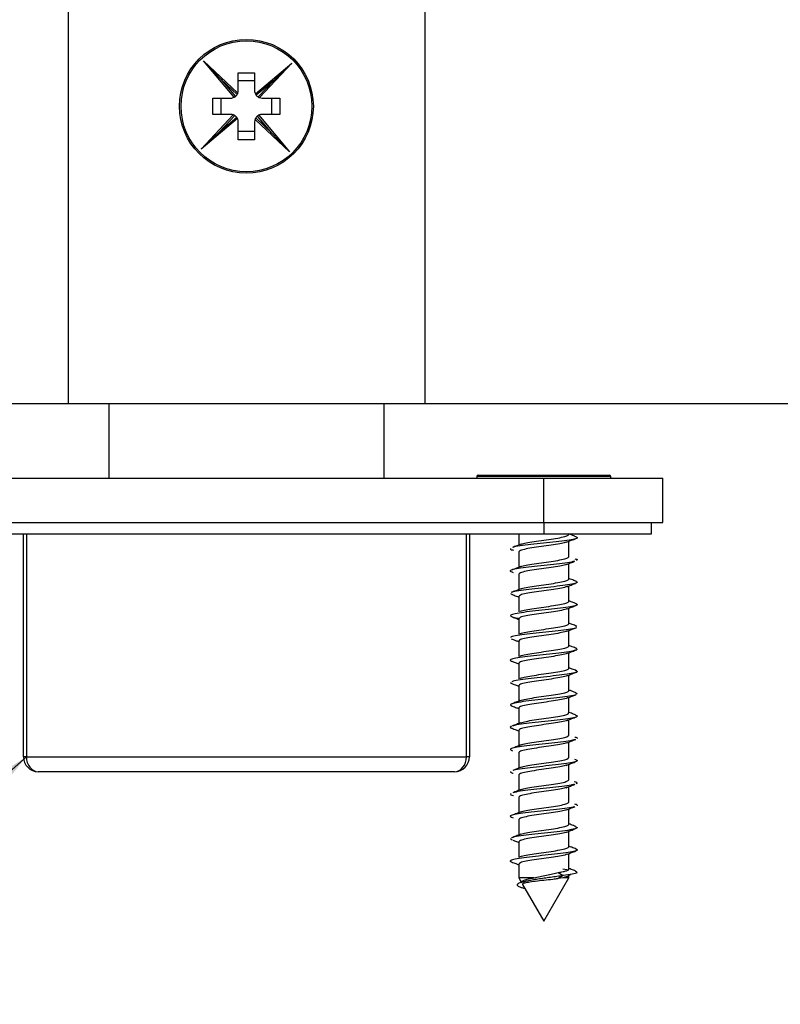
# Model space of a CAD drawing. Units: millimetres. Extents: x 16 to 837, y 4 to 585.
# Drawn here: x 351 to 354, y 391 to 395 of the extents above; entities that cross this region are included whole.
import ezdxf

# ---------------------------------------------------------------- set-up
doc = ezdxf.new("R2010")
doc.units = ezdxf.units.MM
doc.dimstyles.new('SLDDIMSTYLE0', dxfattribs={"dimtxt": 0.18, "dimasz": 3.556, "dimexe": 0, "dimexo": 0.0625, "dimgap": 0, "dimtad": 0, "dimtih": 1, "dimtoh": 1, "dimdec": 0, "dimrnd": 1e-09, "dimzin": 0, "dimdsep": 46, "dimtxsty": 'Standard', "dimsah": 1, "dimcen": 0.09, "dimadec": 0, "dimazin": 0, "dimtfac": 3.556, "dimtdec": 0, "dimtofl": 0, "dimtmove": 0, "dimatfit": 3, "dimfxl": 1, "dimfrac": 2, "dimtolj": 1, "dimtzin": 0, "dimarcsym": 0})

msp = doc.modelspace()

# ---------------------------------------------------------------- linework, layer by layer
at = {"color": 7, "linetype": 'Continuous', "lineweight": 25}
for p, q in [((350.7374505, 399.8432256), (350.7374505, 393.3098922)), ((352.3374505, 399.8432256), (352.3374505, 393.3098922)), ((351.3448362, 394.8468576), (351.4229205, 394.7643068)), ((351.4822392, 394.6833612), (351.3448362, 394.8468576)), ((351.3448362, 394.8468576), (351.4988557, 394.7020756)), ((351.500778, 394.7932256), (351.5741113, 394.7932256)), ((351.500778, 394.7132315), (351.500778, 394.7932256)), ((351.5741113, 394.7932256), (351.5741113, 394.7132315)), ((351.5775778, 394.6984299), (351.7410826, 394.8358399)), ((351.7410826, 394.8358399), (351.5962976, 394.6818172)), ((351.7410826, 394.8358399), (351.6585317, 394.7577555)), ((351.4229205, 394.7643068), (351.4879381, 394.6869421)), ((351.4958354, 394.6957651), (351.4229205, 394.7643068)), ((351.5741113, 394.7568285), (351.500778, 394.7568285)), ((351.6585317, 394.7577555), (351.5811599, 394.692732)), ((351.5899857, 394.6848361), (351.6585317, 394.7577555)), ((351.3874505, 394.6798981), (351.4674446, 394.6798981)), ((351.3874505, 394.6065648), (351.3874505, 394.6798981)), ((351.4238475, 394.6065648), (351.4238475, 394.6798981)), ((351.6074446, 394.6798981), (351.6874505, 394.6798981)), ((351.6510535, 394.6065648), (351.6510535, 394.6798981)), ((351.6874505, 394.6798981), (351.6874505, 394.6065648)), ((351.3338185, 394.4506113), (351.4786088, 394.6046396)), ((351.497319, 394.5880177), (351.3338185, 394.4506113)), ((351.4674446, 394.6065648), (351.3874505, 394.6065648)), ((351.484918, 394.6016179), (351.4163693, 394.5286956)), ((351.4163693, 394.5286956), (351.4937395, 394.5937178)), ((351.500778, 394.4932256), (351.500778, 394.5732315)), ((351.5741113, 394.5732315), (351.5741113, 394.4932256)), ((351.7300648, 394.4395935), (351.5760333, 394.5843868)), ((351.5790536, 394.5906974), (351.6519805, 394.5221443)), ((351.6519805, 394.5221443), (351.5869523, 394.5995217)), ((351.5926514, 394.6031024), (351.7300648, 394.4395935)), ((351.6874505, 394.6065648), (351.6074446, 394.6065648)), ((351.3338185, 394.4506113), (351.4163693, 394.5286956)), ((351.5741113, 394.5296226), (351.500778, 394.5296226)), ((351.5741113, 394.4932256), (351.500778, 394.4932256)), ((351.7300648, 394.4395935), (351.6519805, 394.5221443)), ((350.7374505, 393.3098922), (348.7041172, 393.3098922)), ((352.3374505, 393.3098922), (350.7374505, 393.3098922)), ((350.9207838, 393.3098922), (350.9207838, 392.9765589)), ((352.1541172, 393.3098922), (352.1541172, 392.9765589)), ((354.3707838, 393.3098922), (352.3374505, 393.3098922)), ((352.5707838, 392.9832256), (352.5707838, 392.9765589)), ((352.8707838, 392.9832256), (352.5707838, 392.9832256)), ((352.5774505, 392.9898922), (352.8707838, 392.9898922)), ((352.8707838, 392.9898922), (353.1641172, 392.9898922)), ((353.1707838, 392.9832256), (352.8707838, 392.9832256)), ((353.1707838, 392.9765589), (353.1707838, 392.9832256)), ((350.2041172, 392.9765589), (352.8707838, 392.9765589)), ((352.8707838, 392.7765589), (352.8707838, 392.9765589)), ((352.8707838, 392.9765589), (353.4041172, 392.9765589)), ((353.4041172, 392.7765589), (353.4041172, 392.9765589)), ((350.2041172, 392.7765589), (352.8707838, 392.7765589)), ((352.8707838, 392.7765589), (353.4041172, 392.7765589)), ((352.8707838, 392.7765589), (352.8707838, 392.7268238)), ((353.3541172, 392.7268238), (353.3541172, 392.7765589)), ((350.2041172, 392.7268238), (352.8707838, 392.7268238)), ((350.5374505, 391.7268238), (350.5374505, 392.7268238)), ((350.5507838, 392.7268238), (350.5507838, 391.7268238)), ((352.5241172, 391.7268238), (352.5241172, 392.7268238)), ((352.5374505, 392.7268238), (352.5374505, 391.7268238)), ((352.7582838, 392.7268238), (352.7582838, 392.6759954)), ((352.8707838, 392.7268238), (353.3541172, 392.7268238)), ((352.9832838, 392.7232256), (352.9832838, 392.7268238)), ((352.9832838, 392.6232256), (352.9832838, 392.6932437)), ((352.7582838, 392.6459278), (352.7582838, 392.5761297)), ((352.9832838, 392.5232256), (352.9832838, 392.5931423)), ((352.7582838, 392.5459278), (352.7582838, 392.4761603)), ((352.7209338, 392.4588662), (352.7305009, 392.4545236)), ((352.9832838, 392.4232256), (352.9832838, 392.4930204)), ((352.7582838, 392.4459278), (352.7582838, 392.3760501)), ((352.9832838, 392.3232256), (352.9832838, 392.3930066)), ((352.7582838, 392.3459278), (352.7582838, 392.275944)), ((352.9832838, 392.2232256), (352.9832838, 392.2931076)), ((353.0129664, 392.3138355), (353.0168783, 392.3125022)), ((352.7582838, 392.2459278), (352.7582838, 392.1759495)), ((352.9832838, 392.1232256), (352.9832838, 392.1932085)), ((352.7582838, 392.1459278), (352.7582838, 392.0760483)), ((352.7208288, 392.0599646), (352.7261466, 392.0565777)), ((352.9832838, 392.0232256), (352.9832838, 392.0932044)), ((352.7582838, 392.0459278), (352.7582838, 391.9761476)), ((353.0129867, 392.0137459), (353.0202775, 392.010869)), ((352.9832838, 391.9232256), (352.9832838, 391.9930855)), ((352.7582838, 391.9459278), (352.7582838, 391.8761407)), ((352.9832838, 391.8232256), (352.9832838, 391.8929924)), ((352.7582838, 391.8459278), (352.7582838, 391.7760278)), ((352.9832838, 391.7232256), (352.9832838, 391.7930481)), ((350.5507838, 391.7268238), (350.5374505, 391.7268238)), ((350.5507838, 391.7268238), (352.5241172, 391.7268238)), ((352.5374505, 391.7268238), (352.5241172, 391.7268238)), ((352.7582838, 391.7459278), (352.7582838, 391.6759209)), ((352.4707838, 391.6601571), (350.6041172, 391.6601571)), ((352.9832838, 391.6232256), (352.9832838, 391.6931893)), ((352.7582838, 391.6459278), (352.7582838, 391.5759238)), ((352.9832838, 391.5232256), (352.9832838, 391.5932504)), ((352.7582838, 391.5459278), (352.7582838, 391.4760472)), ((352.9832838, 391.4232256), (352.9832838, 391.493172)), ((352.7582838, 391.4459278), (352.7582838, 391.3761597)), ((352.7209624, 391.3603525), (352.7290257, 391.3543558)), ((352.9832838, 391.3232256), (352.9832838, 391.3930427)), ((352.7582838, 391.3459278), (352.7582838, 391.2761305)), ((352.9832838, 391.2232255), (352.9832838, 391.2929959)), ((352.7582838, 391.2459278), (352.7582838, 391.1847479)), ((352.9568404, 391.2247707), (352.9837237, 391.2207602)), ((352.7582838, 391.1847479), (352.7711236, 391.1625088)), ((352.8265255, 391.1847479), (352.7582838, 391.1847479)), ((352.8707838, 390.9898922), (352.9832838, 391.1847479)), ((352.9574105, 391.1943767), (352.9357515, 391.1807278)), ((352.9565579, 391.1847322), (352.9357515, 391.1807278)), ((352.9357568, 391.2080222), (352.9574105, 391.1943767)), ((352.956631, 391.1847479), (352.9565581, 391.18473)), ((352.9832838, 391.1847479), (352.956631, 391.1847479)), ((352.9829603, 391.1964422), (352.9915495, 391.1997072)), ((352.9832838, 391.1847479), (352.9832838, 391.1959324)), ((353.011032, 391.2147054), (353.0171819, 391.2130658)), ((353.0179943, 391.2097824), (353.0206149, 391.2107822)), ((352.7758472, 391.1543273), (352.8707838, 390.9898922))]:
    msp.add_line(p, q, dxfattribs=at)
at = {"color": 7, "linetype": 'Continuous', "lineweight": 18}
msp.add_circle((351.5374505, 396.4698922), 8.190186, dxfattribs=at)
at = {"color": 7, "linetype": 'Continuous', "lineweight": 25}
for radius in [0.3, 0.2933333]:
    msp.add_circle((351.5374505, 394.6432256), radius, dxfattribs=at)
for centre, radius, start, end in [((351.4674446, 394.7132315), 0.0333333, 340.4472349, 0), ((351.6074446, 394.7132315), 0.0333333, 180, 206.3623741), ((351.4674446, 394.7132315), 0.0333333, 270, 296.3489552), ((351.4674446, 394.7132315), 0.0333333, 307.9376643, 328.399647), ((351.6074446, 394.7132315), 0.0333333, 217.9507109, 238.4147221), ((351.6074446, 394.7132315), 0.0333333, 250.4633583, 270), ((351.4674446, 394.5732315), 0.0333333, 70.4320805, 90), ((351.4674446, 394.5732315), 0.0333333, 37.9221401, 58.3854768), ((351.4674446, 394.5732315), 0.0333333, 0, 26.332987), ((351.6074446, 394.5732315), 0.0333333, 160.4482019, 180), ((351.6074446, 394.5732315), 0.0333333, 127.9351867, 148.4005511), ((351.6074446, 394.5732315), 0.0333333, 90, 116.3464068), ((352.5774505, 392.9832256), 0.0066667, 90, 180), ((353.1641172, 392.9832256), 0.0066667, 0, 90), ((350.6041172, 391.7268238), 0.0666667, 180, 270), ((352.4707838, 391.7268238), 0.0666667, 270, 0)]:
    msp.add_arc(centre, radius, start, end, dxfattribs=at)
for centre, start_param, end_param in [((350.6041172, 391.7268238), 1.570796327, 3.141592654), ((352.4707838, 391.7268238), 3.141592654, 4.71238898)]:
    msp.add_ellipse(centre, major_axis=(0, 0.0666667), ratio=0.8, start_param=start_param, end_param=end_param, dxfattribs=at)
for points, knots in [([(351.4822392, 394.6833612), (351.4829095, 394.6837103), (351.4842505, 394.6844088), (351.4859527, 394.6854916), (351.4871912, 394.6863669), (351.4878423, 394.6868673), (351.4879103, 394.6869204), (351.4879381, 394.6869421)], [0, 0, 0, 0, 0.214960875, 0.430100671, 0.641693729, 0.853218202, 1, 1, 1, 1]), ([(351.4958354, 394.6957651), (351.4958736, 394.6958265), (351.49595, 394.6959492), (351.4965258, 394.6969192), (351.4973094, 394.6983891), (351.4981479, 394.7001848), (351.4986325, 394.7014794), (351.4988557, 394.7020756)], [0, 0, 0, 0, 0.204625737, 0.409240529, 0.614237607, 0.822346404, 1, 1, 1, 1]), ([(351.5775778, 394.6984299), (351.5779271, 394.6977598), (351.5786258, 394.6964189), (351.579709, 394.6947171), (351.5805845, 394.6934789), (351.5810851, 394.6928278), (351.5811382, 394.6927598), (351.5811599, 394.692732)], [0, 0, 0, 0, 0.214950463, 0.430079467, 0.64167074, 0.853200381, 1, 1, 1, 1]), ([(351.5899857, 394.6848361), (351.5900471, 394.6847979), (351.5901699, 394.6847215), (351.59114, 394.684146), (351.59261, 394.6833628), (351.5944061, 394.6825247), (351.5957011, 394.6820403), (351.5962976, 394.6818172)], [0, 0, 0, 0, 0.204606582, 0.409202113, 0.614183115, 0.822286113, 1, 1, 1, 1]), ([(351.484918, 394.6016179), (351.4848566, 394.6016561), (351.4847339, 394.6017326), (351.483764, 394.6023087), (351.4822943, 394.6030926), (351.480499, 394.6039314), (351.4792047, 394.6044164), (351.4786088, 394.6046396)], [0, 0, 0, 0, 0.204643724, 0.409276604, 0.61428878, 0.822403023, 1, 1, 1, 1]), ([(351.497319, 394.5880177), (351.49697, 394.5886881), (351.4962719, 394.5900295), (351.4951895, 394.591732), (351.4943145, 394.5929708), (351.4938143, 394.593622), (351.4937612, 394.59369), (351.4937395, 394.5937178)], [0, 0, 0, 0, 0.214973286, 0.430125945, 0.641721135, 0.853239456, 1, 1, 1, 1]), ([(351.5790536, 394.5906974), (351.5790154, 394.590636), (351.578939, 394.5905133), (351.5783631, 394.5895432), (351.5775796, 394.5880734), (351.5767412, 394.5862777), (351.5762565, 394.584983), (351.5760333, 394.5843868)], [0, 0, 0, 0, 0.204624588, 0.409238226, 0.61423434, 0.822342789, 1, 1, 1, 1]), ([(351.5926514, 394.6031024), (351.5919811, 394.6027533), (351.59064, 394.6020548), (351.5889378, 394.6009721), (351.5876992, 394.6000969), (351.587048, 394.5995965), (351.5869801, 394.5995434), (351.5869523, 394.5995217)], [0, 0, 0, 0, 0.214962854, 0.430104702, 0.641698099, 0.85322159, 1, 1, 1, 1]), ([(352.7694403, 392.6801401), (352.7759154, 392.6820019), (352.7896358, 392.6859471), (352.8268547, 392.6919756), (352.8707046, 392.6982256), (352.9150301, 392.7044756), (352.9521895, 392.7107256), (352.9782121, 392.7169756), (352.9815933, 392.7211422), (352.9832838, 392.7232256)], [0, 0, 0, 0, 0.129637005, 0.274697504, 0.419758003, 0.564818502, 0.709879002, 0.854939501, 1, 1, 1, 1]), ([(353.0105438, 392.7154869), (353.0038381, 392.7180183), (352.9946953, 392.7214696), (352.9856856, 392.7249936), (352.9832838, 392.725933)], [0, 0, 0, 0, 0.733424585, 1, 1, 1, 1]), ([(352.770117, 392.6805906), (352.7635051, 392.6780087), (352.750171, 392.6728018), (352.7367169, 392.6677225), (352.7299342, 392.6651619)], [0, 0, 0, 0, 0.495865763, 1, 1, 1, 1]), ([(353.0088361, 392.7155351), (353.0138996, 392.7138504), (353.0251116, 392.7101201), (353.0159232, 392.7043441), (352.9870466, 392.6982072), (352.9404821, 392.6920703), (352.8839357, 392.6859333), (352.8250541, 392.6797964), (352.7742444, 392.6736594), (352.7413497, 392.6688137), (352.7345332, 392.6660136), (352.7326965, 392.6652591)], [0, 0, 0, 0, 0.1005246777, 0.2225899664, 0.3446552551, 0.4667205439, 0.5887858326, 0.7108511214, 0.8329164101, 0.9549816989, 1, 1, 1, 1]), ([(352.9712113, 392.6887785), (352.9649925, 392.6869949), (352.9515095, 392.683128), (352.9146956, 392.6771778), (352.8708678, 392.6709278), (352.8265364, 392.6646778), (352.7893785, 392.6584278), (352.7633555, 392.6521778), (352.7599744, 392.6480111), (352.7582838, 392.6459278)], [0, 0, 0, 0, 0.124868663, 0.270723885, 0.416579108, 0.562434331, 0.708289554, 0.854144777, 1, 1, 1, 1]), ([(352.9708096, 392.6883473), (352.9772119, 392.6908749), (352.9900783, 392.6959544), (353.0032086, 392.7009615), (353.0098052, 392.703477)], [0, 0, 0, 0, 0.497606093, 1, 1, 1, 1]), ([(352.7217518, 392.6613855), (352.7205637, 392.6593399), (352.7190094, 392.6566638), (352.7313333, 392.6539876), (352.7342367, 392.6533572)], [0, 0, 0, 0, 0.764410743, 1, 1, 1, 1]), ([(353.0075092, 392.6035141), (353.0037523, 392.6023481), (352.9934043, 392.5991364), (352.9550226, 392.5938791), (352.9013183, 392.5877421), (352.8421812, 392.5816052), (352.7875644, 392.5754682), (352.7448325, 392.5693313), (352.721615, 392.5631943), (352.7173442, 392.5580085), (352.7291293, 392.5548683), (352.733237, 392.5537738)], [0, 0, 0, 0, 0.070326573, 0.193706436, 0.317086299, 0.440466162, 0.563846025, 0.687225888, 0.810605751, 0.933985614, 1, 1, 1, 1]), ([(352.9729273, 392.5892183), (352.9662291, 392.5872881), (352.9523012, 392.5832746), (352.9147275, 392.5771778), (352.8708592, 392.5709278), (352.8265387, 392.5646778), (352.7893779, 392.5584278), (352.7633557, 392.5521778), (352.7599744, 392.5480111), (352.7582838, 392.5459278)], [0, 0, 0, 0, 0.133758864, 0.278132386, 0.422505909, 0.566879432, 0.711252955, 0.855626477, 1, 1, 1, 1]), ([(352.7676799, 392.5796889), (352.7746454, 392.5817011), (352.7888226, 392.5857967), (352.8268234, 392.5919756), (352.870713, 392.5982256), (352.9150278, 392.6044756), (352.9521901, 392.6107256), (352.978212, 392.6169756), (352.9815932, 392.6211422), (352.9832838, 392.6232256)], [0, 0, 0, 0, 0.138656561, 0.282213801, 0.42577104, 0.56932828, 0.71288552, 0.85644276, 1, 1, 1, 1]), ([(352.9722183, 392.5888002), (352.9785159, 392.5912834), (352.9911518, 392.5962657), (353.0040354, 392.6012002), (353.0104979, 392.6036754)], [0, 0, 0, 0, 0.498395037, 1, 1, 1, 1]), ([(353.0100638, 392.6148541), (353.0133538, 392.6139994), (353.0245181, 392.611099), (353.0202937, 392.6081986), (353.0173142, 392.606153)], [0, 0, 0, 0, 0.294692847, 1, 1, 1, 1]), ([(352.7680581, 392.5799068), (352.7612911, 392.5772813), (352.7476153, 392.5719754), (352.7340268, 392.5668319), (352.7271622, 392.5642335)], [0, 0, 0, 0, 0.494820606, 1, 1, 1, 1]), ([(353.0150636, 392.5137411), (353.0181469, 392.5118147), (353.0245045, 392.5078426), (353.0063526, 392.5018249), (352.9696967, 392.4956879), (352.9180121, 392.489551), (352.8596355, 392.483414), (352.80242, 392.4772771), (352.7568994, 392.4711401), (352.7304315, 392.4664923), (352.7276953, 392.4638902), (352.7271102, 392.4633337)], [0, 0, 0, 0, 0.114651437, 0.236398523, 0.358145608, 0.479892694, 0.601639779, 0.723386865, 0.84513395, 0.966881036, 1, 1, 1, 1]), ([(352.7661273, 392.47895), (352.7663512, 392.4791252), (352.7692374, 392.4813837), (352.7902741, 392.4857256), (352.8263173, 392.4919756), (352.8708486, 392.4982256), (352.9149915, 392.5044756), (352.9521998, 392.5107256), (352.9782095, 392.5169756), (352.9815924, 392.5211422), (352.9832838, 392.5232256)], [0, 0, 0, 0, 0.011870646, 0.153031982, 0.294193319, 0.435354655, 0.576515991, 0.717677327, 0.858838664, 1, 1, 1, 1]), ([(352.9743927, 392.4895574), (352.980664, 392.4920091), (352.9932346, 392.4969236), (353.0060038, 392.5018053), (353.0124026, 392.5042516)], [0, 0, 0, 0, 0.498883744, 1, 1, 1, 1]), ([(353.0157185, 392.5137192), (353.0088818, 392.5163195), (352.9981354, 392.5204069), (352.9872457, 392.5246259), (352.9832838, 392.5261609)], [0, 0, 0, 0, 0.636182362, 1, 1, 1, 1]), ([(352.7653968, 392.4789152), (352.7586345, 392.4762905), (352.7449702, 392.4709868), (352.7315411, 392.4658433), (352.7247579, 392.4632452)], [0, 0, 0, 0, 0.4948886162, 1, 1, 1, 1]), ([(352.7279545, 392.4546462), (352.7343461, 392.4522111), (352.744518, 392.4483359), (352.7545541, 392.4444384), (352.7582838, 392.4429899)], [0, 0, 0, 0, 0.628362021, 1, 1, 1, 1]), ([(352.9745865, 392.4896435), (352.967427, 392.4875716), (352.9530684, 392.4834164), (352.914756, 392.4771778), (352.8708516, 392.4709278), (352.8265407, 392.4646778), (352.7893774, 392.4584278), (352.7633558, 392.4521778), (352.7599745, 392.4480111), (352.7582838, 392.4459278)], [0, 0, 0, 0, 0.142184607, 0.285153839, 0.428123072, 0.571092304, 0.714061536, 0.857030768, 1, 1, 1, 1]), ([(353.0146478, 392.412977), (353.0172592, 392.4119082), (353.0248687, 392.4087938), (353.0132573, 392.4036337), (352.9825134, 392.3974967), (352.9342928, 392.3913598), (352.877029, 392.3852229), (352.8187795, 392.3790859), (352.7681529, 392.372949), (352.7327169, 392.366812), (352.7170885, 392.3606751), (352.7257769, 392.3545381), (352.7415775, 392.3504047), (352.7568833, 392.3483168), (352.7571924, 392.3482747)], [0, 0, 0, 0, 0.049555441, 0.144404406, 0.239253372, 0.334102337, 0.428951303, 0.523800268, 0.618649234, 0.7134982, 0.808347165, 0.903196131, 0.998045096, 1, 1, 1, 1]), ([(352.7645246, 392.3777803), (352.7651584, 392.3783454), (352.7681289, 392.3809938), (352.7899718, 392.3857256), (352.8263983, 392.3919756), (352.8708269, 392.3982256), (352.9149973, 392.4044756), (352.9521982, 392.4107256), (352.9782099, 392.4169756), (352.9815925, 392.4211422), (352.9832838, 392.4232256)], [0, 0, 0, 0, 0.037303372, 0.174831462, 0.312359551, 0.449887641, 0.587415731, 0.724943821, 0.86247191, 1, 1, 1, 1]), ([(353.0175853, 392.4128582), (353.0108756, 392.4154381), (352.9995395, 392.419797), (352.9879952, 392.4242812), (352.9832838, 392.4261112)], [0, 0, 0, 0, 0.591885849, 1, 1, 1, 1]), ([(352.9759914, 392.3906055), (352.9756148, 392.3902963), (352.9727014, 392.3879037), (352.9514101, 392.3834278), (352.9152192, 392.3771778), (352.8707275, 392.3709278), (352.8265739, 392.3646778), (352.7893685, 392.3584278), (352.763358, 392.3521778), (352.7599752, 392.3480111), (352.7582838, 392.3459278)], [0, 0, 0, 0, 0.020763891, 0.160654764, 0.300545637, 0.440436509, 0.580327382, 0.720218255, 0.860109127, 1, 1, 1, 1]), ([(352.9766833, 392.3904622), (352.9829983, 392.3929035), (352.9956526, 392.3977956), (353.0084503, 392.4026595), (353.0148615, 392.4050961)], [0, 0, 0, 0, 0.499033461, 1, 1, 1, 1]), ([(352.7255265, 392.3555555), (352.7319824, 392.3531079), (352.7429467, 392.348951), (352.7538149, 392.3447657), (352.7582838, 392.3430448)], [0, 0, 0, 0, 0.588808987, 1, 1, 1, 1]), ([(352.7638905, 392.2773175), (352.7646624, 392.2780368), (352.76767, 392.2808395), (352.789878, 392.2857256), (352.8264234, 392.2919756), (352.8708201, 392.2982256), (352.9149991, 392.3044756), (352.9521977, 392.3107256), (352.97821, 392.3169756), (352.9815926, 392.3211422), (352.9832838, 392.3232256)], [0, 0, 0, 0, 0.047008687, 0.183150303, 0.31929192, 0.455433536, 0.591575152, 0.727716768, 0.863858384, 1, 1, 1, 1]), ([(353.0183497, 392.3124392), (353.0117642, 392.3149726), (353.000147, 392.3194417), (352.9883803, 392.3240054), (352.9832838, 392.3259821)], [0, 0, 0, 0, 0.566873725, 1, 1, 1, 1]), ([(353.0160043, 392.3058653), (353.0159307, 392.3057244), (353.0147874, 392.3035378), (352.9921036, 392.2993056), (352.9502208, 392.2931686), (352.8942596, 392.2870317), (352.8356721, 392.2808947), (352.7813638, 392.2747578), (352.7428687, 392.2686208), (352.7230501, 392.2645071), (352.7232834, 392.262439), (352.7232859, 392.2624166)], [0, 0, 0, 0, 0.00973076, 0.150976507, 0.292222254, 0.433468001, 0.574713748, 0.715959495, 0.857205242, 0.998450989, 1, 1, 1, 1]), ([(352.9770313, 392.2913644), (352.9764001, 392.2908022), (352.9734303, 392.2881567), (352.951594, 392.2834278), (352.9151699, 392.2771778), (352.8707407, 392.2709278), (352.8265704, 392.2646778), (352.7893695, 392.2584278), (352.7633578, 392.2521778), (352.7599752, 392.2480111), (352.7582838, 392.2459278)], [0, 0, 0, 0, 0.037120446, 0.174674668, 0.31222889, 0.449783112, 0.587337334, 0.724891556, 0.862445778, 1, 1, 1, 1]), ([(352.9782369, 392.2911708), (352.9846543, 392.2936395), (352.9971328, 392.2984398), (353.0096866, 392.3032015), (353.0157844, 392.3055144)], [0, 0, 0, 0, 0.5142687651, 1, 1, 1, 1]), ([(352.7238811, 392.2563054), (352.7304055, 392.2538277), (352.7418886, 392.2494669), (352.7533392, 392.2450629), (352.7582838, 392.2431612)], [0, 0, 0, 0, 0.568178303, 1, 1, 1, 1]), ([(353.0168663, 392.2125294), (353.0188888, 392.2107701), (353.023263, 392.2069651), (353.002943, 392.2011144), (352.9643534, 392.1949775), (352.9114539, 392.1888405), (352.8527212, 392.1827036), (352.7966479, 392.1765666), (352.7512895, 392.1704297), (352.7241552, 392.1642927), (352.716696, 392.158669), (352.7283685, 392.1550909), (352.7333676, 392.1535585)], [0, 0, 0, 0, 0.089502913, 0.193570233, 0.297637553, 0.401704872, 0.505772192, 0.609839512, 0.713906832, 0.817974151, 0.922041471, 1, 1, 1, 1]), ([(352.9776282, 392.1918001), (352.9768666, 392.1910927), (352.9738619, 392.1883019), (352.9516828, 392.1834278), (352.9151461, 392.1771778), (352.8707471, 392.1709278), (352.8265687, 392.1646778), (352.7893699, 392.1584278), (352.7633577, 392.1521778), (352.7599751, 392.1480111), (352.7582838, 392.1459278)], [0, 0, 0, 0, 0.04626555, 0.182513328, 0.318761107, 0.455008886, 0.591256664, 0.727504443, 0.863752221, 1, 1, 1, 1]), ([(352.7639328, 392.1773484), (352.7646959, 392.1780574), (352.7677009, 392.1808498), (352.7898839, 392.1857256), (352.8264218, 392.1919756), (352.8708206, 392.1982256), (352.914999, 392.2044756), (352.9521978, 392.2107256), (352.97821, 392.2169756), (352.9815926, 392.2211422), (352.9832838, 392.2232256)], [0, 0, 0, 0, 0.046366941, 0.182600235, 0.318833529, 0.455066824, 0.591300118, 0.727533412, 0.863766706, 1, 1, 1, 1]), ([(352.97899, 392.1915571), (352.9854978, 392.1940646), (352.9985662, 392.1991), (353.0116239, 392.2040747), (353.0181792, 392.2065721)], [0, 0, 0, 0, 0.497981247, 1, 1, 1, 1]), ([(353.018247, 392.2124992), (353.0117452, 392.2149847), (353.0001153, 392.2194304), (352.9884344, 392.223939), (352.9832838, 392.225927)], [0, 0, 0, 0, 0.559065277, 1, 1, 1, 1]), ([(352.7230684, 392.1567483), (352.729656, 392.1542295), (352.7413667, 392.149752), (352.7531354, 392.1452072), (352.7582838, 392.1432191)], [0, 0, 0, 0, 0.5625341269, 1, 1, 1, 1]), ([(353.011516, 392.1151971), (353.016144, 392.1131515), (353.0254002, 392.1090602), (353.0110386, 392.1029232), (352.9775697, 392.0967863), (352.9279975, 392.0906493), (352.8702158, 392.0845124), (352.8121641, 392.0783755), (352.7639371, 392.0722385), (352.7336934, 392.0672294), (352.7290845, 392.064266), (352.7276571, 392.0633482)], [0, 0, 0, 0, 0.118362174, 0.236724348, 0.355086522, 0.473448696, 0.59181087, 0.710173044, 0.828535218, 0.946897392, 1, 1, 1, 1]), ([(352.7645365, 392.077789), (352.7651676, 392.0783512), (352.7681375, 392.0809967), (352.7899737, 392.0857256), (352.8263978, 392.0919756), (352.870827, 392.0982256), (352.9149973, 392.1044756), (352.9521982, 392.1107256), (352.9782099, 392.1169756), (352.9815925, 392.1211422), (352.9832838, 392.1232256)], [0, 0, 0, 0, 0.037119632, 0.174673971, 0.312228309, 0.449782647, 0.587336985, 0.724891324, 0.862445662, 1, 1, 1, 1]), ([(352.9788924, 392.0915061), (352.9855016, 392.0940659), (352.998801, 392.0992168), (353.0119762, 392.1042745), (353.018604, 392.1068188)], [0, 0, 0, 0, 0.496956931, 1, 1, 1, 1]), ([(353.0174093, 392.1129488), (353.0109671, 392.1153954), (352.9995755, 392.1197217), (352.9882183, 392.1240897), (352.9832838, 392.1259875)], [0, 0, 0, 0, 0.565526096, 1, 1, 1, 1]), ([(352.7230368, 392.0567692), (352.7297126, 392.0541999), (352.7413849, 392.0497074), (352.7532183, 392.0451149), (352.7582838, 392.043149)], [0, 0, 0, 0, 0.57192619, 1, 1, 1, 1]), ([(352.977619, 392.0917933), (352.9768592, 392.0910882), (352.9738551, 392.0882996), (352.9516815, 392.0834278), (352.9151465, 392.0771778), (352.870747, 392.0709278), (352.8265687, 392.0646778), (352.7893699, 392.0584278), (352.7633577, 392.0521778), (352.7599751, 392.0480111), (352.7582838, 392.0459278)], [0, 0, 0, 0, 0.046125072, 0.182392919, 0.318660766, 0.454928612, 0.591196459, 0.727464306, 0.863732153, 1, 1, 1, 1]), ([(352.7655526, 391.9785305), (352.7659354, 391.9788455), (352.76885, 391.9812439), (352.7901529, 391.9857256), (352.8263497, 391.9919756), (352.8708399, 391.9982256), (352.9149938, 392.0044756), (352.9521992, 392.0107256), (352.9782097, 392.0169756), (352.9815925, 392.0211422), (352.9832838, 392.0232256)], [0, 0, 0, 0, 0.021143851, 0.160980444, 0.300817037, 0.440653629, 0.580490222, 0.720326815, 0.860163407, 1, 1, 1, 1]), ([(353.0157978, 392.013683), (353.00942, 392.0161011), (352.9985375, 392.020227), (352.9877494, 392.024381), (352.9832838, 392.0261005)], [0, 0, 0, 0, 0.586065359, 1, 1, 1, 1]), ([(353.0156343, 392.0064179), (353.0152372, 392.0058559), (353.0133945, 392.0032484), (352.9883097, 391.9985951), (352.944128, 391.9924582), (352.8875149, 391.9863212), (352.8289224, 391.9801843), (352.7762227, 391.9740473), (352.7379451, 391.9679104), (352.7178649, 391.9619467), (352.7227545, 391.9580287), (352.7250913, 391.9561563)], [0, 0, 0, 0, 0.033540682, 0.155640771, 0.27774086, 0.399840949, 0.521941038, 0.644041127, 0.766141216, 0.888241305, 1, 1, 1, 1]), ([(352.7646174, 391.9785886), (352.7583759, 391.9761763), (352.7458687, 391.9713425), (352.7332223, 391.9665367), (352.7268869, 391.9641292)], [0, 0, 0, 0, 0.49903161, 1, 1, 1, 1]), ([(352.9768909, 391.991262), (352.976292, 391.9907339), (352.9733301, 391.9881225), (352.9515715, 391.9834278), (352.915176, 391.9771778), (352.8707391, 391.9709278), (352.8265708, 391.9646778), (352.7893693, 391.9584278), (352.7633578, 391.9521778), (352.7599752, 391.9480111), (352.7582838, 391.9459278)], [0, 0, 0, 0, 0.034944518, 0.172809587, 0.310674656, 0.448539724, 0.586404793, 0.724269862, 0.862134931, 1, 1, 1, 1]), ([(352.9777579, 391.9909415), (352.9845006, 391.9935616), (352.9967488, 391.9983213), (353.0087896, 392.0029598), (353.014202, 392.0050449)], [0, 0, 0, 0, 0.550497535, 1, 1, 1, 1]), ([(352.7239366, 391.956278), (352.7307486, 391.953662), (352.7420996, 391.949303), (352.7536608, 391.9448146), (352.7582838, 391.9430198)], [0, 0, 0, 0, 0.600122405, 1, 1, 1, 1]), ([(353.0134509, 391.9145674), (353.007135, 391.9169731), (352.9970187, 391.9208264), (352.9870345, 391.9247017), (352.9832838, 391.9261575)], [0, 0, 0, 0, 0.624334488, 1, 1, 1, 1]), ([(353.0110347, 391.9146264), (353.0135746, 391.9139769), (353.0241137, 391.9112817), (353.0208187, 391.9065409), (352.9999471, 391.900404), (352.9586411, 391.894267), (352.9048683, 391.8881301), (352.8458109, 391.8819931), (352.7910976, 391.8758562), (352.7491752, 391.8701948), (352.7366811, 391.8665792), (352.7312558, 391.8650092)], [0, 0, 0, 0, 0.03927157, 0.162957351, 0.286643133, 0.410328914, 0.534014695, 0.657700476, 0.781386258, 0.905072039, 1, 1, 1, 1]), ([(352.9753238, 391.8901182), (352.9751341, 391.8899714), (352.9722533, 391.8877413), (352.9512669, 391.8834278), (352.9152576, 391.8771778), (352.8707172, 391.8709278), (352.8265767, 391.8646778), (352.7893678, 391.8584278), (352.7633582, 391.8521778), (352.7599753, 391.8480111), (352.7582838, 391.8459278)], [0, 0, 0, 0, 0.0099667117, 0.1514000386, 0.2928333655, 0.4342666924, 0.5757000193, 0.7171333462, 0.8585666731, 1, 1, 1, 1]), ([(352.9754852, 391.8899738), (352.9823402, 391.8926338), (352.9961972, 391.8980108), (353.009829, 391.9032194), (353.0167172, 391.9058513)], [0, 0, 0, 0, 0.494697366, 1, 1, 1, 1]), ([(352.7255094, 391.8635823), (352.7217416, 391.8615366), (352.7165501, 391.858718), (352.7263975, 391.8558994), (352.729098, 391.8551264)], [0, 0, 0, 0, 0.725764754, 1, 1, 1, 1]), ([(352.7260471, 391.8553463), (352.7329791, 391.8527162), (352.7436708, 391.8486597), (352.7544821, 391.8444699), (352.7582838, 391.8429965)], [0, 0, 0, 0, 0.64835155, 1, 1, 1, 1]), ([(352.7668325, 391.8794681), (352.7606336, 391.8770465), (352.7482085, 391.8721927), (352.735592, 391.8673707), (352.7292699, 391.8649544)], [0, 0, 0, 0, 0.49890327, 1, 1, 1, 1]), ([(353.0109964, 391.8046139), (353.0093288, 391.8038135), (353.0033991, 391.8009675), (352.9716149, 391.7960758), (352.9218317, 391.7899389), (352.8632276, 391.7838019), (352.8061264, 391.777665), (352.7582667, 391.7715281), (352.7275459, 391.7653911), (352.7163336, 391.7596092), (352.7263348, 391.755873), (352.7308602, 391.7541824)], [0, 0, 0, 0, 0.047610786, 0.16929961, 0.290988433, 0.412677257, 0.534366081, 0.656054905, 0.777743729, 0.899432553, 1, 1, 1, 1]), ([(352.7684216, 391.779879), (352.7751807, 391.7818279), (352.7891654, 391.78586), (352.8268363, 391.7919756), (352.8707095, 391.7982256), (352.9150288, 391.8044756), (352.9521898, 391.8107256), (352.978212, 391.8169756), (352.9815932, 391.8211422), (352.9832838, 391.8232256)], [0, 0, 0, 0, 0.134879498, 0.279066249, 0.423252999, 0.567439749, 0.711626499, 0.85581325, 1, 1, 1, 1]), ([(352.9727873, 391.7889892), (352.9796139, 391.7916406), (352.9934071, 391.7969976), (353.0071524, 391.8021939), (353.0140949, 391.8048184)], [0, 0, 0, 0, 0.4949223211, 1, 1, 1, 1]), ([(353.0099359, 391.8153209), (353.0112444, 391.8150428), (353.0221788, 391.8127191), (353.0211935, 391.8103954), (353.020326, 391.8083497)], [0, 0, 0, 0, 0.119664282, 1, 1, 1, 1]), ([(352.7689643, 391.780216), (352.7627435, 391.7777651), (352.7502639, 391.7728483), (352.7375454, 391.7679764), (352.7311668, 391.765533)], [0, 0, 0, 0, 0.498471909, 1, 1, 1, 1]), ([(352.9735339, 391.7893737), (352.9666668, 391.7873918), (352.9525815, 391.7833264), (352.9147382, 391.7771778), (352.8708564, 391.7709278), (352.8265394, 391.7646778), (352.7893777, 391.7584278), (352.7633557, 391.7521778), (352.7599745, 391.7480111), (352.7582838, 391.7459278)], [0, 0, 0, 0, 0.136858523, 0.280715436, 0.424572349, 0.568429262, 0.712286174, 0.856143087, 1, 1, 1, 1]), ([(353.0088351, 391.7157173), (353.0141287, 391.7138644), (353.0252667, 391.7099658), (353.0149487, 391.7040216), (352.9849663, 391.6978847), (352.937691, 391.6917477), (352.8808444, 391.6856108), (352.8220244, 391.6794738), (352.7720894, 391.6733369), (352.7410386, 391.6687835), (352.7350935, 391.6662757), (352.733998, 391.6658136)], [0, 0, 0, 0, 0.111388449, 0.234364301, 0.357340152, 0.480316004, 0.603291856, 0.726267708, 0.84924356, 0.972219412, 1, 1, 1, 1]), ([(352.7702296, 391.6803424), (352.776484, 391.6821368), (352.7899998, 391.6860145), (352.8268696, 391.6919756), (352.8707006, 391.6982256), (352.9150312, 391.7044756), (352.9521892, 391.7107256), (352.9782122, 391.7169756), (352.9815933, 391.7211422), (352.9832838, 391.7232256)], [0, 0, 0, 0, 0.125531337, 0.271276114, 0.417020892, 0.562765669, 0.708510446, 0.854255223, 1, 1, 1, 1]), ([(352.9709407, 391.688388), (352.9775872, 391.6909885), (352.9909848, 391.6962302), (353.004542, 391.7013508), (353.0113735, 391.7039311)], [0, 0, 0, 0, 0.4961034171, 1, 1, 1, 1]), ([(352.7214378, 391.661063), (352.7204938, 391.6590173), (352.7193276, 391.6564902), (352.73119, 391.6539631), (352.73345, 391.6534817)], [0, 0, 0, 0, 0.809483373, 1, 1, 1, 1]), ([(352.7704216, 391.6806868), (352.76411, 391.6781946), (352.7514302, 391.673188), (352.7384916, 391.6682481), (352.7319933, 391.6657671)], [0, 0, 0, 0, 0.497759527, 1, 1, 1, 1]), ([(352.9716939, 391.6889022), (352.96534, 391.6870774), (352.9517319, 391.6831693), (352.9147049, 391.6771778), (352.8708653, 391.6709278), (352.826537, 391.6646778), (352.7893784, 391.6584278), (352.7633555, 391.6521778), (352.7599744, 391.6480111), (352.7582838, 391.6459278)], [0, 0, 0, 0, 0.127387123, 0.272822603, 0.418258082, 0.563693562, 0.709129041, 0.854564521, 1, 1, 1, 1]), ([(352.7703886, 391.5803831), (352.7765985, 391.5821639), (352.7900731, 391.5860281), (352.8268727, 391.5919756), (352.8706998, 391.5982256), (352.9150314, 391.6044756), (352.9521891, 391.6107256), (352.9782122, 391.6169756), (352.9815933, 391.6211422), (352.9832838, 391.6232256)], [0, 0, 0, 0, 0.124699635, 0.270583029, 0.416466423, 0.562349817, 0.708233212, 0.854116606, 1, 1, 1, 1]), ([(353.0070087, 391.6158005), (353.011905, 391.6145228), (353.0246405, 391.6111994), (353.0196854, 391.6078761), (353.0166352, 391.6058305)], [0, 0, 0, 0, 0.384459673, 1, 1, 1, 1]), ([(352.7707168, 391.5807773), (352.7642343, 391.5782316), (352.7511817, 391.5731058), (352.7379202, 391.568082), (352.7312449, 391.5655533)], [0, 0, 0, 0, 0.496647313, 1, 1, 1, 1]), ([(353.0069039, 391.6033282), (353.0027971, 391.6021166), (352.9917565, 391.5988594), (352.9524221, 391.5935566), (352.8982918, 391.5874196), (352.8389741, 391.5812827), (352.7855342, 391.5751457), (352.7476759, 391.5699369), (352.737673, 391.5667738), (352.7341391, 391.5656563)], [0, 0, 0, 0, 0.096482588, 0.259387749, 0.422292909, 0.58519807, 0.74810323, 0.911008391, 1, 1, 1, 1]), ([(352.9710735, 391.5887432), (352.9648932, 391.5869714), (352.951446, 391.5831163), (352.914693, 391.5771778), (352.8708685, 391.5709278), (352.8265362, 391.5646778), (352.7893786, 391.5584278), (352.7633555, 391.5521778), (352.7599744, 391.5480111), (352.7582838, 391.5459278)], [0, 0, 0, 0, 0.124146637, 0.270122197, 0.416097758, 0.562073318, 0.708048879, 0.854024439, 1, 1, 1, 1]), ([(352.9706599, 391.5883008), (352.9771038, 391.5908423), (352.9900609, 391.5959526), (353.0032743, 391.6009817), (353.0099162, 391.6035096)], [0, 0, 0, 0, 0.497329686, 1, 1, 1, 1]), ([(352.7239873, 391.5628718), (352.7213916, 391.5608262), (352.7173548, 391.5576448), (352.7301734, 391.5544634), (352.7347495, 391.5533277)], [0, 0, 0, 0, 0.643010806, 1, 1, 1, 1]), ([(353.007526, 391.5034513), (353.005871, 391.5028016), (352.9990044, 391.5001063), (352.9662723, 391.4953654), (352.9153309, 391.4892284), (352.8563748, 391.4830915), (352.7999699, 391.4769545), (352.7536908, 391.4708176), (352.7252597, 391.4646807), (352.7165039, 391.4589666), (352.7277475, 391.4552982), (352.7327212, 391.4536755)], [0, 0, 0, 0, 0.039153869, 0.162445724, 0.285737579, 0.409029434, 0.532321289, 0.655613144, 0.778904999, 0.902196854, 1, 1, 1, 1]), ([(352.9723777, 391.4890774), (352.9658328, 391.4871942), (352.9520474, 391.4832277), (352.9147176, 391.4771778), (352.8708619, 391.4709278), (352.8265379, 391.4646778), (352.7893781, 391.4584278), (352.7633556, 391.4521778), (352.7599744, 391.4480111), (352.7582838, 391.4459278)], [0, 0, 0, 0, 0.130931337, 0.275776114, 0.420620891, 0.565465669, 0.710310446, 0.855155223, 1, 1, 1, 1]), ([(352.7686289, 391.4799321), (352.7753303, 391.4818633), (352.7892612, 391.4858778), (352.82684, 391.4919756), (352.8707085, 391.4982256), (352.915029, 391.5044756), (352.9521898, 391.5107256), (352.978212, 391.5169756), (352.9815932, 391.5211422), (352.9832838, 391.5232256)], [0, 0, 0, 0, 0.133817812, 0.27818151, 0.422545208, 0.566908906, 0.711272604, 0.855636302, 1, 1, 1, 1]), ([(352.971792, 391.4886591), (352.9781091, 391.4911525), (352.9907882, 391.4961571), (353.0037231, 391.5011089), (353.0102133, 391.5035936)], [0, 0, 0, 0, 0.49823722, 1, 1, 1, 1]), ([(353.0090544, 391.5153564), (353.0114166, 391.5148297), (353.022953, 391.5122573), (353.0211195, 391.5096849), (353.0196615, 391.5076393)], [0, 0, 0, 0, 0.204762937, 1, 1, 1, 1]), ([(352.7695142, 391.480396), (352.7628306, 391.4777947), (352.7493398, 391.472544), (352.7357998, 391.4674356), (352.7289677, 391.464858)], [0, 0, 0, 0, 0.4954187577, 1, 1, 1, 1]), ([(353.0121813, 391.4144391), (353.0161947, 391.4127754), (353.025143, 391.4090661), (353.0123805, 391.4033112), (352.9802728, 391.3971742), (352.9314475, 391.3910373), (352.8739694, 391.3849003), (352.8156344, 391.3787634), (352.7666936, 391.3726264), (352.7358169, 391.3676987), (352.7306026, 391.3648165), (352.7290893, 391.3639801)], [0, 0, 0, 0, 0.0989108543, 0.2205333239, 0.3421557935, 0.463778263, 0.5854007326, 0.7070232022, 0.8286456718, 0.9502681414, 1, 1, 1, 1]), ([(352.7670231, 391.3795206), (352.774171, 391.3815889), (352.7885186, 391.3857406), (352.8268123, 391.3919756), (352.8707159, 391.3982256), (352.915027, 391.4044756), (352.9521903, 391.4107256), (352.9782119, 391.4169756), (352.9815932, 391.4211422), (352.9832838, 391.4232256)], [0, 0, 0, 0, 0.141974111, 0.284978426, 0.42798274, 0.570987055, 0.71399137, 0.856995685, 1, 1, 1, 1]), ([(352.9738181, 391.3893477), (352.9800923, 391.3918067), (352.9926711, 391.3967364), (353.0054618, 391.4016306), (353.0118725, 391.4040836)], [0, 0, 0, 0, 0.498794008, 1, 1, 1, 1]), ([(353.0140014, 391.4143752), (353.0071417, 391.4169661), (352.9969222, 391.4208259), (352.9866582, 391.4248039), (352.9832838, 391.4261117)], [0, 0, 0, 0, 0.671240588, 1, 1, 1, 1]), ([(352.7670973, 391.3795669), (352.7603137, 391.3769358), (352.7466013, 391.3716172), (352.7330461, 391.366465), (352.7261967, 391.3638616)], [0, 0, 0, 0, 0.494704527, 1, 1, 1, 1]), ([(352.7322296, 391.3530346), (352.7373955, 391.3510636), (352.7461396, 391.3477274), (352.7547574, 391.3443706), (352.7582838, 391.3429969)], [0, 0, 0, 0, 0.59079236, 1, 1, 1, 1]), ([(352.9742266, 391.3895513), (352.967167, 391.3875101), (352.9529019, 391.3833856), (352.91475, 391.3771778), (352.8708532, 391.3709278), (352.8265403, 391.3646778), (352.7893775, 391.3584278), (352.7633558, 391.3521778), (352.7599745, 391.3480111), (352.7582838, 391.3459278)], [0, 0, 0, 0, 0.140371318, 0.283642765, 0.426914212, 0.570185659, 0.713457106, 0.856728553, 1, 1, 1, 1]), ([(353.0137637, 391.313499), (353.0161336, 391.3127517), (353.0249903, 391.3099587), (353.0176675, 391.30512), (352.9919481, 391.2989831), (352.9470551, 391.2928461), (352.8913399, 391.2867092), (352.8324681, 391.2805722), (352.7793913, 391.2744353), (352.739195, 391.2682983), (352.7203116, 391.2621614), (352.7173206, 391.2577981), (352.7265142, 391.2554805), (352.7275929, 391.2552086)], [0, 0, 0, 0, 0.038463652, 0.143745953, 0.249028253, 0.354310554, 0.459592855, 0.564875155, 0.670157456, 0.775439757, 0.880722057, 0.986004358, 1, 1, 1, 1]), ([(352.7658864, 391.2787742), (352.7661788, 391.279008), (352.7690766, 391.2813251), (352.7902213, 391.2857256), (352.8263314, 391.2919756), (352.8708448, 391.2982256), (352.9149925, 391.3044756), (352.9521995, 391.3107256), (352.9782096, 391.3169756), (352.9815924, 391.3211422), (352.9832838, 391.3232256)], [0, 0, 0, 0, 0.015778941, 0.15638195, 0.296984958, 0.437587967, 0.578190975, 0.718793983, 0.859396992, 1, 1, 1, 1]), ([(353.0165154, 391.3133739), (353.0097173, 391.315971), (352.9987237, 391.320171), (352.9875486, 391.3245054), (352.9832838, 391.3261595)], [0, 0, 0, 0, 0.618363597, 1, 1, 1, 1]), ([(352.9756846, 391.2903816), (352.9753913, 391.290147), (352.9724933, 391.2878291), (352.9513471, 391.2834278), (352.9152361, 391.2771778), (352.870723, 391.2709278), (352.8265752, 391.2646778), (352.7893682, 391.2584278), (352.7633581, 391.2521778), (352.7599753, 391.2480111), (352.7582838, 391.2459278)], [0, 0, 0, 0, 0.015831948, 0.156427384, 0.29702282, 0.437618256, 0.578213692, 0.718809128, 0.859404564, 1, 1, 1, 1]), ([(352.9761712, 391.290248), (352.9824647, 391.2926867), (352.9950752, 391.2975733), (353.0078426, 391.3024325), (353.0142383, 391.3048666)], [0, 0, 0, 0, 0.499061929, 1, 1, 1, 1]), ([(352.7260765, 391.2553324), (352.7325127, 391.2528911), (352.7432991, 391.2487996), (352.7539773, 391.2446822), (352.7582838, 391.2430217)], [0, 0, 0, 0, 0.596702972, 1, 1, 1, 1]), ([(352.9357568, 391.2080222), (352.9431961, 391.2093806), (352.9580746, 391.2120974), (352.9733317, 391.2161726), (352.9822626, 391.219882), (352.9824716, 391.2222329), (352.9825598, 391.2232255)], [0, 0, 0, 0, 0.2680472288, 0.5360944576, 0.8041416864, 1, 1, 1, 1]), ([(353.0132433, 391.2146388), (353.0068149, 391.2170834), (352.9967677, 391.2209043), (352.9868544, 391.2247616), (352.9832838, 391.226151)], [0, 0, 0, 0, 0.63981721, 1, 1, 1, 1]), ([(352.9574105, 391.1943767), (352.9483788, 391.1930248), (352.930489, 391.1903469), (352.9012518, 391.186271), (352.8721294, 391.1821993), (352.844077, 391.1781285), (352.8182927, 391.1740553), (352.795732, 391.1699852), (352.7772039, 391.1659118), (352.7633344, 391.1618417), (352.754446, 391.1577687), (352.7507796, 391.1536981), (352.75212, 391.1496263), (352.7583862, 391.1455534), (352.7686459, 391.1414883), (352.7786737, 391.1387246), (352.7836252, 391.13736)], [0, 0, 0, 0, 0.081549371, 0.161530791, 0.239944961, 0.316816267, 0.392114728, 0.465874877, 0.538061413, 0.608711821, 0.677793661, 0.745337235, 0.811321427, 0.875762453, 0.938655439, 1, 1, 1, 1]), ([(352.7715079, 391.1627306), (352.7711821, 391.1630114), (352.7687444, 391.1651121), (352.7720107, 391.1689313), (352.7820728, 391.1742338), (352.800544, 391.1795301), (352.8177878, 391.1829931), (352.8265255, 391.1847479)], [0, 0, 0, 0, 0.03565466, 0.266773975, 0.504532726, 0.748938939, 1, 1, 1, 1]), ([(352.9107618, 391.1769632), (352.8974673, 391.1755301), (352.8711844, 391.1726968), (352.8319666, 391.168371), (352.7999638, 391.164055), (352.7806114, 391.1597261), (352.7729818, 391.1566191), (352.7760894, 391.1549192), (352.7764915, 391.1546993)], [0, 0, 0, 0, 0.203877987, 0.403064245, 0.597560547, 0.787368792, 0.972491029, 1, 1, 1, 1]), ([(352.9357515, 391.1807278), (352.9335228, 391.1803535), (352.9290652, 391.1796048), (352.9212365, 391.1783523), (352.9154931, 391.1774725), (352.912205, 391.1769689)], [0, 0, 0, 0, 0.299484271, 0.598967938, 1, 1, 1, 1]), ([(352.9830594, 391.1959324), (352.9825974, 391.1947534), (352.9816357, 391.1922998), (352.9725757, 391.1885717), (352.9619459, 391.1860225), (352.956631, 391.1847479)], [0, 0, 0, 0, 0.316241108, 0.658120554, 1, 1, 1, 1]), ([(353.017779, 391.2106525), (353.0187907, 391.2094113), (353.0214698, 391.2061243), (353.0014304, 391.2007014), (352.9722961, 391.1965154), (352.9574103, 391.1943767)], [0, 0, 0, 0, 0.228840722, 0.605986571, 1, 1, 1, 1])]:
    msp.add_open_spline(points, degree=3, knots=knots, dxfattribs=at)
for points in [[(352.7668474, 391.8794756), (352.774044, 391.8815589), (352.7884373, 391.8857256), (352.8268094, 391.8919756), (352.8707167, 391.8982256), (352.9150268, 391.9044756), (352.9521904, 391.9107256), (352.9782119, 391.9169756), (352.9815932, 391.9211422), (352.9832838, 391.9232256)], [(352.8265252, 391.1847479), (352.8355995, 391.1866874), (352.8537481, 391.1905665), (352.8827646, 391.196385), (352.9111019, 391.2022036), (352.9275385, 391.2060827), (352.9357568, 391.2080222)]]:
    msp.add_open_spline(points, degree=3, dxfattribs=at)

# ---------------------------------------------------------------- leaders
at = {"color": 7, "linetype": 'Continuous', "lineweight": 0}
msp.add_leader([(350.5507838, 391.7268238), (343.3121963, 385.3112979)], dimstyle='SLDDIMSTYLE0', dxfattribs=at)

doc.saveas('drawing.dxf')
